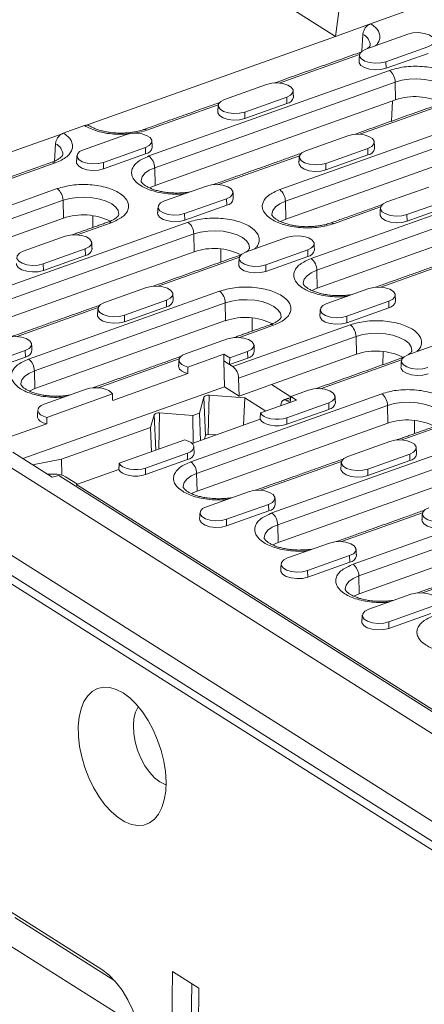
# Model space of a CAD drawing. Units: millimetres. Extents: x 88050 to 95067, y -14475 to -9908.
# Drawn here: x 94214 to 94298, y -10499 to -10294 of the extents above; entities that cross this region are included whole.
import ezdxf

# ---------------------------------------------------------------- set-up
doc = ezdxf.new("R2010")
doc.units = ezdxf.units.MM
doc.layers.add('DUENN-18', color=10, linetype='Continuous', lineweight=9)

msp = doc.modelspace()

# ---------------------------------------------------------------- linework, layer by layer
at = {"layer": 'DUENN-18', "color": 0}
for p, q in [((94279.6, -10297.9), (94233.96, -10269.04)), ((94279.6, -10297.9), (94280.39, -10291.71)), ((94299.61, -10290.73), (94286.88, -10295.26)), ((94286.67, -10295.38), (94279.6, -10297.9)), ((94227.65, -10316.39), (94279.6, -10297.9)), ((94285.07, -10300.98), (94285.28, -10297.49)), ((94285.91, -10300.54), (94294.64, -10297.43)), ((94298.8, -10300.07), (94290.07, -10303.17)), ((94284.59, -10301.65), (94267.9, -10307.59)), ((94298.83, -10301.42), (94290.1, -10304.52)), ((94290.07, -10303.17), (94290.1, -10304.52)), ((94240.81, -10322.75), (94290.8, -10304.96)), ((94242.01, -10325.19), (94291.99, -10307.39)), ((94256.55, -10310.99), (94265.28, -10307.88)), ((94292.07, -10311.08), (94291.99, -10307.39)), ((94269.45, -10310.52), (94260.72, -10313.62)), ((94269.48, -10311.86), (94269.45, -10310.52)), ((94255.23, -10312.1), (94240.39, -10317.39)), ((94292.07, -10311.08), (94242.09, -10328.88)), ((94269.48, -10311.86), (94260.75, -10314.97)), ((94301.47, -10312.24), (94284.62, -10318.24)), ((94291.43, -10311.31), (94291.22, -10315.52)), ((94260.72, -10313.62), (94260.75, -10314.97)), ((94227.44, -10316.42), (94223.02, -10318)), ((94267.99, -10329.74), (94307.65, -10315.62)), ((94163.76, -10339.13), (94222.8, -10318.12)), ((94227.2, -10321.44), (94235.93, -10318.33)), ((94269.18, -10332.17), (94308.85, -10318.05)), ((94273.41, -10321.65), (94282.14, -10318.54)), ((94221.19, -10323.9), (94221.41, -10320.23)), ((94240.09, -10320.97), (94231.36, -10324.07)), ((94240.12, -10322.31), (94240.09, -10320.97)), ((94286.3, -10321.17), (94277.58, -10324.28)), ((94286.33, -10322.52), (94286.3, -10321.17)), ((94240.12, -10322.31), (94231.39, -10325.42)), ((94272.11, -10322.69), (94255.26, -10328.69)), ((94308.93, -10321.74), (94269.26, -10335.86)), ((94286.33, -10322.52), (94277.61, -10325.63)), ((94221.34, -10324.16), (94209.19, -10328.49)), ((94231.36, -10324.07), (94231.39, -10325.42)), ((94242.01, -10325.19), (94242.09, -10328.88)), ((94277.58, -10324.28), (94277.61, -10325.63)), ((94274.53, -10344.07), (94324.51, -10326.28)), ((94244.06, -10332.1), (94252.78, -10328.99)), ((94275.72, -10346.5), (94325.71, -10328.71)), ((94290.27, -10332.31), (94299, -10329.2)), ((94182.1, -10343.65), (94221.77, -10329.53)), ((94183.3, -10346.09), (94222.97, -10331.96)), ((94223.05, -10335.65), (94222.97, -10331.96)), ((94256.95, -10331.62), (94248.22, -10334.73)), ((94256.98, -10332.97), (94248.25, -10336.08)), ((94256.98, -10332.97), (94256.95, -10331.62)), ((94269.26, -10335.86), (94269.18, -10332.17)), ((94325.79, -10332.4), (94275.81, -10350.19)), ((94288.97, -10333.35), (94279.2, -10336.83)), ((94303.16, -10331.83), (94294.43, -10334.94)), ((94303.19, -10333.18), (94294.46, -10336.29)), ((94229.18, -10335.15), (94229.17, -10337.6)), ((94248.22, -10334.73), (94248.25, -10336.08)), ((94294.43, -10334.94), (94294.46, -10336.29)), ((94223.05, -10335.65), (94183.38, -10349.78)), ((94198.96, -10354.31), (94248.94, -10336.52)), ((94232.98, -10336.62), (94225.9, -10339.14)), ((94200.15, -10356.74), (94250.14, -10338.95)), ((94214.7, -10342.55), (94223.43, -10339.44)), ((94250.22, -10342.64), (94250.14, -10338.95)), ((94260.91, -10342.76), (94269.64, -10339.65)), ((94250.22, -10342.64), (94200.24, -10360.43)), ((94227.59, -10342.07), (94218.86, -10345.18)), ((94227.62, -10343.42), (94218.9, -10346.53)), ((94227.62, -10343.42), (94227.59, -10342.07)), ((94255.74, -10342.06), (94255.74, -10344.81)), ((94273.81, -10342.28), (94265.08, -10345.39)), ((94273.84, -10343.63), (94265.11, -10346.74)), ((94273.84, -10343.63), (94273.81, -10342.28)), ((94449.27, -10537.42), (94145.58, -10345.41)), ((94218.86, -10345.18), (94218.9, -10346.53)), ((94259.61, -10343.8), (94242.76, -10349.8)), ((94265.08, -10345.39), (94265.11, -10346.74)), ((94305.83, -10344.01), (94288.98, -10350.01)), ((94275.81, -10350.19), (94275.72, -10346.5)), ((94215.82, -10364.97), (94255.49, -10350.85)), ((94231.56, -10353.21), (94240.29, -10350.1)), ((94277.77, -10353.41), (94286.5, -10350.31)), ((94217.01, -10367.4), (94256.68, -10353.28)), ((94244.45, -10352.73), (94235.72, -10355.84)), ((94244.48, -10354.08), (94244.45, -10352.73)), ((94256.76, -10356.97), (94256.68, -10353.28)), ((94290.66, -10352.94), (94281.94, -10356.05)), ((94290.69, -10354.29), (94290.66, -10352.94)), ((94230.26, -10354.25), (94213.41, -10360.25)), ((94235.72, -10355.84), (94235.75, -10357.19)), ((94244.48, -10354.08), (94235.75, -10357.19)), ((94290.69, -10354.29), (94281.97, -10357.4)), ((94256.76, -10356.97), (94217.1, -10371.09)), ((94258.26, -10366.52), (94282.66, -10357.83)), ((94266.7, -10357.94), (94259.62, -10360.46)), ((94262.29, -10356.39), (94262.28, -10359.14)), ((94281.94, -10356.05), (94281.97, -10357.4)), ((94248.42, -10363.86), (94257.14, -10360.76)), ((94259.46, -10368.95), (94283.85, -10360.27)), ((94283.94, -10363.96), (94283.85, -10360.27)), ((94294.63, -10364.07), (94303.36, -10360.97)), ((94215.09, -10363.18), (94206.37, -10366.29)), ((94215.13, -10364.53), (94215.09, -10363.18)), ((94248.93, -10366.62), (94256.41, -10363.95)), ((94256.37, -10365.32), (94256.41, -10363.95)), ((94256.41, -10363.95), (94257.6, -10364.71)), ((94261.31, -10363.39), (94257.6, -10364.71)), ((94261.34, -10364.74), (94261.31, -10363.39)), ((94283.94, -10363.96), (94266.28, -10370.24)), ((94289.46, -10363.38), (94289.45, -10366.12)), ((94138.16, -10364.86), (94448.54, -10561.1)), ((94215.13, -10364.53), (94206.4, -10367.64)), ((94247.11, -10364.91), (94230.27, -10370.91)), ((94256.37, -10365.32), (94256.5, -10370.72)), ((94257.57, -10366.08), (94256.37, -10365.32)), ((94257.6, -10364.71), (94257.57, -10366.08)), ((94261.34, -10364.74), (94257.57, -10366.08)), ((94258.26, -10366.52), (94257.57, -10366.08)), ((94293.33, -10365.12), (94276.48, -10371.11)), ((94143.33, -10366.33), (94447.02, -10558.33)), ((94150.21, -10366.51), (94444.16, -10552.35)), ((94217.1, -10371.09), (94217.01, -10367.4)), ((94233.28, -10373.54), (94248.92, -10367.98)), ((94259.54, -10372.64), (94259.46, -10368.95)), ((94266.28, -10370.24), (94259.54, -10372.64)), ((94270.29, -10372.77), (94266.28, -10370.24)), ((94256.5, -10370.72), (94214.63, -10385.62)), ((94219.06, -10374.31), (94227.79, -10371.21)), ((94219.57, -10377.07), (94233.21, -10372.21)), ((94249.53, -10386.28), (94289.2, -10372.16)), ((94256.5, -10370.72), (94259.54, -10372.64)), ((94270.3, -10372.73), (94274, -10371.42)), ((94251.29, -10376.18), (94252.21, -10372.87)), ((94252.21, -10372.87), (94252.57, -10380.81)), ((94253.16, -10380.6), (94253.33, -10372.47)), ((94253.33, -10372.47), (94260.75, -10373.01)), ((94260.5, -10378.67), (94260.75, -10373.01)), ((94260.75, -10373.01), (94265.1, -10375.77)), ((94271.49, -10373.49), (94264.01, -10376.15)), ((94278.17, -10374.05), (94269.44, -10377.16)), ((94270.24, -10373.34), (94269.48, -10373.61)), ((94270.08, -10373.99), (94269.48, -10373.61)), ((94270.18, -10373.96), (94270.3, -10372.73)), ((94270.3, -10372.73), (94271.49, -10373.49)), ((94278.2, -10375.4), (94278.17, -10374.05)), ((94242.86, -10383.68), (94243.02, -10376.14)), ((94243.02, -10376.14), (94249.97, -10376.65)), ((94249.97, -10376.65), (94251.29, -10376.18)), ((94250.73, -10388.72), (94290.4, -10374.6)), ((94251.53, -10381.86), (94251.29, -10376.18)), ((94268.24, -10374.5), (94268.23, -10374.65)), ((94278.2, -10375.4), (94269.47, -10378.5)), ((94290.48, -10378.29), (94290.4, -10374.6)), ((94210.75, -10381.56), (94219.57, -10378.43)), ((94241.16, -10379.18), (94241.89, -10376.54)), ((94241.89, -10376.54), (94242.23, -10383.91)), ((94263.91, -10377.45), (94249.79, -10382.48)), ((94249.97, -10376.65), (94249.99, -10382.41)), ((94290.48, -10378.29), (94250.81, -10392.41)), ((94269.47, -10378.5), (94269.44, -10377.16)), ((94296, -10377.71), (94296, -10380.45)), ((94222.65, -10385.77), (94241.16, -10379.18)), ((94241.37, -10384.21), (94241.16, -10379.18)), ((94266.39, -10396.94), (94316.38, -10379.15)), ((94300.42, -10379.25), (94293.34, -10381.77)), ((94248.3, -10381.75), (94234.66, -10386.6)), ((94252.57, -10380.81), (94252.36, -10381.56)), ((94254.74, -10380.72), (94253.16, -10380.6)), ((94267.59, -10399.38), (94317.57, -10381.58)), ((94282.13, -10385.18), (94290.86, -10382.07)), ((94220.72, -10389.47), (94212.52, -10384.29)), ((94248.81, -10384.5), (94240.08, -10387.6)), ((94248.84, -10385.85), (94248.81, -10384.5)), ((94216.65, -10386.9), (94222.65, -10385.77)), ((94222.7, -10389.06), (94222.65, -10385.77)), ((94248.84, -10385.85), (94240.11, -10388.95)), ((94280.83, -10386.22), (94263.98, -10392.22)), ((94317.65, -10385.27), (94267.67, -10403.07)), ((94295.02, -10384.71), (94286.3, -10387.81)), ((94295.06, -10386.06), (94286.33, -10389.16)), ((94295.06, -10386.06), (94295.02, -10384.71)), ((94234.55, -10387.9), (94225.74, -10391.04)), ((94240.11, -10388.95), (94240.08, -10387.6)), ((94250.81, -10392.41), (94250.73, -10388.72)), ((94286.3, -10387.81), (94286.33, -10389.16)), ((94221.14, -10388.84), (94219.78, -10388.88)), ((94220.72, -10389.47), (94222.07, -10389.15)), ((94382.13, -10490.35), (94222.07, -10389.15)), ((94225.96, -10390.96), (94223.48, -10389.4)), ((94225.74, -10391.04), (94225.72, -10391.46)), ((94225.74, -10391.04), (94379.34, -10488.15)), ((94252.78, -10395.63), (94261.5, -10392.52)), ((94283.25, -10407.6), (94322.92, -10393.48)), ((94265.67, -10395.16), (94256.94, -10398.26)), ((94265.7, -10396.5), (94256.97, -10399.61)), ((94265.7, -10396.5), (94265.67, -10395.16)), ((94297.69, -10396.88), (94280.84, -10402.88)), ((94284.44, -10410.03), (94324.11, -10395.91)), ((94256.94, -10398.26), (94256.97, -10399.61)), ((94267.67, -10403.07), (94267.59, -10399.38)), ((94324.2, -10399.6), (94284.53, -10413.72)), ((94269.64, -10406.29), (94278.36, -10403.18)), ((94282.53, -10405.81), (94273.8, -10408.92)), ((94282.56, -10407.16), (94282.53, -10405.81)), ((94273.8, -10408.92), (94273.83, -10410.27)), ((94282.56, -10407.16), (94273.83, -10410.27)), ((94314.55, -10407.54), (94297.7, -10413.54)), ((94284.53, -10413.72), (94284.44, -10410.03)), ((94286.49, -10416.95), (94295.22, -10413.84)), ((94299.39, -10416.47), (94290.66, -10419.58)), ((94299.42, -10417.82), (94290.69, -10420.93)), ((94290.66, -10419.58), (94290.69, -10420.93)), ((94159.18, -10446.38), (94231, -10491.78)), ((94212.92, -10481.01), (94233.73, -10494.17)), ((94210.67, -10486.07), (94236.97, -10502.7)), ((94243.13, -10689.95), (94245.72, -10492.23)), ((94245.72, -10492.23), (94251.2, -10495.69)), ((94247.19, -10689.38), (94249.74, -10494.77)), ((94251.2, -10495.69), (94248.61, -10693.41))]:
    msp.add_line(p, q, dxfattribs=at)
at = {"layer": 'DUENN-18', "color": 0, "flags": 128}
for points in [[(94294.64, -10297.43), (94295.69, -10297.18), (94296.87, -10297.12), (94298.03, -10297.26), (94299.03, -10297.57), (94299.75, -10298.03), (94300.11, -10298.57), (94300.06, -10299.14), (94299.6, -10299.66), (94298.8, -10300.07)], [(94290.07, -10303.17), (94289.02, -10303.42), (94287.84, -10303.49), (94286.68, -10303.35), (94285.68, -10303.04), (94284.96, -10302.58), (94284.6, -10302.04), (94284.65, -10301.47), (94285.11, -10300.95), (94285.91, -10300.54)], [(94290.1, -10304.52), (94289.03, -10304.78), (94287.82, -10304.84), (94286.63, -10304.7), (94285.61, -10304.38), (94284.87, -10303.91), (94284.5, -10303.36), (94284.48, -10303.08)], [(94291.99, -10307.39), (94293.37, -10307.01), (94294.91, -10306.78), (94296.52, -10306.73), (94298.12, -10306.85), (94299.63, -10307.13), (94300.99, -10307.57), (94302.11, -10308.13), (94302.94, -10308.8), (94303.44, -10309.54), (94303.6, -10310.31), (94303.59, -10310.37)], [(94265.28, -10307.88), (94266.34, -10307.63), (94267.51, -10307.57), (94268.67, -10307.7), (94269.67, -10308.02), (94270.4, -10308.48), (94270.76, -10309.02), (94270.7, -10309.59), (94270.25, -10310.11), (94269.45, -10310.52)], [(94260.72, -10313.62), (94259.66, -10313.87), (94258.49, -10313.94), (94257.33, -10313.8), (94256.32, -10313.49), (94255.6, -10313.03), (94255.24, -10312.49), (94255.3, -10311.92), (94255.75, -10311.4), (94256.55, -10310.99)], [(94260.75, -10314.97), (94259.67, -10315.23), (94258.47, -10315.29), (94257.28, -10315.15), (94256.25, -10314.83), (94255.51, -10314.36), (94255.15, -10313.81), (94255.12, -10313.53)], [(94235.93, -10318.33), (94236.98, -10318.08), (94238.16, -10318.02), (94239.32, -10318.15), (94240.32, -10318.47), (94241.04, -10318.93), (94241.4, -10319.47), (94241.35, -10320.04), (94240.89, -10320.56), (94240.09, -10320.97)], [(94282.14, -10318.54), (94283.19, -10318.29), (94284.37, -10318.23), (94285.53, -10318.36), (94286.53, -10318.68), (94287.26, -10319.14), (94287.61, -10319.68), (94287.56, -10320.25), (94287.11, -10320.76), (94286.3, -10321.17)], [(94231.36, -10324.07), (94230.31, -10324.32), (94229.13, -10324.39), (94227.97, -10324.25), (94226.97, -10323.94), (94226.25, -10323.48), (94225.89, -10322.93), (94225.94, -10322.37), (94226.4, -10321.85), (94227.2, -10321.44)], [(94277.58, -10324.28), (94276.52, -10324.53), (94275.34, -10324.59), (94274.18, -10324.46), (94273.18, -10324.14), (94272.46, -10323.69), (94272.1, -10323.14), (94272.15, -10322.58), (94272.61, -10322.06), (94273.41, -10321.65)], [(94231.39, -10325.42), (94230.31, -10325.68), (94229.11, -10325.74), (94227.92, -10325.6), (94226.9, -10325.28), (94226.16, -10324.81), (94225.79, -10324.26), (94225.77, -10323.98)], [(94239.18, -10327.96), (94239.18, -10327.82), (94239.4, -10327.06), (94239.96, -10326.35), (94240.84, -10325.71), (94242.01, -10325.19)], [(94277.61, -10325.63), (94276.53, -10325.89), (94275.32, -10325.95), (94274.14, -10325.81), (94273.11, -10325.49), (94272.37, -10325.02), (94272.01, -10324.47), (94271.98, -10324.19)], [(94242.09, -10328.88), (94240.96, -10329.38), (94240.96, -10329.38)], [(94252.78, -10328.99), (94253.84, -10328.74), (94255.02, -10328.68), (94256.18, -10328.81), (94257.18, -10329.13), (94257.9, -10329.58), (94258.26, -10330.13), (94258.21, -10330.7), (94257.75, -10331.21), (94256.95, -10331.62)], [(94222.97, -10331.96), (94224.35, -10331.58), (94225.88, -10331.36), (94227.49, -10331.3), (94229.09, -10331.42), (94230.61, -10331.7), (94231.96, -10332.14), (94233.08, -10332.7), (94233.91, -10333.37), (94234.42, -10334.11), (94234.57, -10334.88), (94234.57, -10334.94)], [(94248.22, -10334.73), (94247.17, -10334.98), (94245.99, -10335.04), (94244.83, -10334.91), (94243.83, -10334.59), (94243.1, -10334.14), (94242.75, -10333.59), (94242.8, -10333.03), (94243.25, -10332.51), (94244.06, -10332.1)], [(94266.36, -10334.95), (94266.36, -10334.81), (94266.57, -10334.05), (94267.13, -10333.33), (94268.02, -10332.7), (94269.18, -10332.17)], [(94294.43, -10334.94), (94293.38, -10335.19), (94292.2, -10335.25), (94291.04, -10335.12), (94290.04, -10334.8), (94289.32, -10334.35), (94288.96, -10333.8), (94289.01, -10333.24), (94289.47, -10332.72), (94290.27, -10332.31)], [(94248.25, -10336.08), (94247.17, -10336.34), (94245.97, -10336.4), (94244.78, -10336.26), (94243.76, -10335.94), (94243.02, -10335.47), (94242.65, -10334.92), (94242.62, -10334.64)], [(94294.46, -10336.29), (94293.39, -10336.54), (94292.18, -10336.61), (94291, -10336.47), (94289.97, -10336.15), (94289.23, -10335.68), (94288.87, -10335.12), (94288.84, -10334.85)], [(94269.26, -10335.86), (94268.13, -10336.37), (94268.13, -10336.37)], [(94223.43, -10339.44), (94224.48, -10339.19), (94225.66, -10339.13), (94226.82, -10339.26), (94227.82, -10339.58), (94228.54, -10340.03), (94228.9, -10340.58), (94228.85, -10341.14), (94228.4, -10341.66), (94227.59, -10342.07)], [(94250.14, -10338.95), (94251.52, -10338.57), (94253.06, -10338.34), (94254.66, -10338.29), (94256.27, -10338.4), (94257.78, -10338.69), (94259.13, -10339.12), (94260.25, -10339.69), (94261.09, -10340.36), (94261.59, -10341.1), (94261.74, -10341.86), (94261.74, -10341.93)], [(94269.64, -10339.65), (94270.7, -10339.4), (94271.87, -10339.34), (94273.03, -10339.47), (94274.04, -10339.79), (94274.76, -10340.24), (94275.12, -10340.79), (94275.06, -10341.35), (94274.61, -10341.87), (94273.81, -10342.28)], [(94218.86, -10345.18), (94217.81, -10345.43), (94216.63, -10345.49), (94215.47, -10345.36), (94214.47, -10345.04), (94213.75, -10344.59), (94213.39, -10344.04), (94213.44, -10343.48), (94213.9, -10342.96), (94214.7, -10342.55)], [(94265.08, -10345.39), (94264.02, -10345.64), (94262.85, -10345.7), (94261.69, -10345.57), (94260.68, -10345.25), (94259.96, -10344.8), (94259.6, -10344.25), (94259.66, -10343.69), (94260.11, -10343.17), (94260.91, -10342.76)], [(94218.9, -10346.53), (94217.82, -10346.79), (94216.61, -10346.85), (94215.43, -10346.71), (94214.4, -10346.39), (94213.66, -10345.92), (94213.3, -10345.36), (94213.27, -10345.09)], [(94265.11, -10346.74), (94264.03, -10346.99), (94262.83, -10347.06), (94261.64, -10346.92), (94260.61, -10346.6), (94259.87, -10346.13), (94259.51, -10345.57), (94259.48, -10345.3)], [(94272.9, -10349.28), (94272.9, -10349.14), (94273.11, -10348.38), (94273.67, -10347.66), (94274.56, -10347.03), (94275.72, -10346.5)], [(94240.29, -10350.1), (94241.34, -10349.85), (94242.52, -10349.79), (94243.68, -10349.92), (94244.68, -10350.24), (94245.4, -10350.69), (94245.76, -10351.24), (94245.71, -10351.8), (94245.25, -10352.32), (94244.45, -10352.73)], [(94275.81, -10350.19), (94274.68, -10350.7), (94274.67, -10350.7)], [(94286.5, -10350.31), (94287.55, -10350.06), (94288.73, -10349.99), (94289.89, -10350.13), (94290.89, -10350.44), (94291.62, -10350.9), (94291.97, -10351.45), (94291.92, -10352.01), (94291.47, -10352.53), (94290.66, -10352.94)], [(94235.72, -10355.84), (94234.67, -10356.09), (94233.49, -10356.15), (94232.33, -10356.02), (94231.33, -10355.7), (94230.61, -10355.25), (94230.25, -10354.7), (94230.3, -10354.13), (94230.76, -10353.62), (94231.56, -10353.21)], [(94256.68, -10353.28), (94258.07, -10352.9), (94259.6, -10352.67), (94261.21, -10352.62), (94262.81, -10352.73), (94264.32, -10353.02), (94265.68, -10353.45), (94266.8, -10354.02), (94267.63, -10354.69), (94268.14, -10355.43), (94268.29, -10356.19), (94268.28, -10356.26)], [(94281.94, -10356.05), (94280.88, -10356.3), (94279.7, -10356.36), (94278.54, -10356.23), (94277.54, -10355.91), (94276.82, -10355.45), (94276.46, -10354.91), (94276.51, -10354.34), (94276.97, -10353.82), (94277.77, -10353.41)], [(94235.75, -10357.19), (94234.68, -10357.44), (94233.47, -10357.51), (94232.28, -10357.37), (94231.26, -10357.05), (94230.52, -10356.58), (94230.15, -10356.02), (94230.13, -10355.75)], [(94281.97, -10357.4), (94280.89, -10357.65), (94279.68, -10357.72), (94278.5, -10357.58), (94277.47, -10357.26), (94276.73, -10356.79), (94276.37, -10356.23), (94276.34, -10355.96)], [(94283.85, -10360.27), (94285.24, -10359.88), (94286.77, -10359.66), (94288.38, -10359.6), (94289.98, -10359.72), (94291.5, -10360), (94292.85, -10360.44), (94293.97, -10361.01), (94294.8, -10361.67), (94295.31, -10362.41), (94295.46, -10363.18), (94295.45, -10363.24)], [(94210.93, -10360.55), (94211.98, -10360.3), (94213.16, -10360.24), (94214.32, -10360.37), (94215.32, -10360.69), (94216.05, -10361.14), (94216.4, -10361.69), (94216.35, -10362.25), (94215.9, -10362.77), (94215.09, -10363.18)], [(94257.14, -10360.76), (94258.2, -10360.51), (94259.38, -10360.44), (94260.54, -10360.58), (94261.54, -10360.89), (94262.26, -10361.35), (94262.62, -10361.9), (94262.57, -10362.46), (94262.11, -10362.98), (94261.31, -10363.39)], [(94248.93, -10366.62), (94248.22, -10366.38), (94247.66, -10366.06), (94247.27, -10365.69), (94247.09, -10365.29), (94247.12, -10364.88), (94247.37, -10364.49), (94247.81, -10364.15), (94248.42, -10363.86)], [(94298.79, -10366.71), (94297.74, -10366.96), (94296.56, -10367.02), (94295.4, -10366.88), (94294.4, -10366.57), (94293.68, -10366.11), (94293.32, -10365.57), (94293.37, -10365), (94293.83, -10364.48), (94294.63, -10364.07)], [(94214.19, -10370.18), (94214.19, -10370.04), (94214.4, -10369.28), (94214.96, -10368.56), (94215.85, -10367.92), (94217.01, -10367.4)], [(94248.92, -10367.98), (94248.19, -10367.74), (94247.6, -10367.42), (94247.19, -10367.04), (94247, -10366.62), (94246.98, -10366.41)], [(94298.83, -10368.05), (94297.75, -10368.31), (94296.54, -10368.37), (94295.36, -10368.24), (94294.33, -10367.91), (94293.59, -10367.45), (94293.23, -10366.89), (94293.2, -10366.61)], [(94217.1, -10371.09), (94215.97, -10371.6), (94215.96, -10371.6)], [(94227.79, -10371.21), (94228.53, -10371.01), (94229.35, -10370.9), (94230.21, -10370.9), (94231.05, -10371), (94231.81, -10371.2), (94232.45, -10371.48), (94232.93, -10371.82), (94233.21, -10372.21)], [(94274, -10371.42), (94275.06, -10371.16), (94276.23, -10371.1), (94277.39, -10371.24), (94278.4, -10371.55), (94279.12, -10372.01), (94279.48, -10372.55), (94279.42, -10373.12), (94278.97, -10373.64), (94278.17, -10374.05)], [(94219.57, -10377.07), (94218.87, -10376.83), (94218.3, -10376.51), (94217.92, -10376.14), (94217.74, -10375.74), (94217.77, -10375.33), (94218.01, -10374.94), (94218.45, -10374.6), (94219.06, -10374.31)], [(94268.24, -10374.5), (94268.28, -10374.2), (94268.36, -10373.93), (94268.48, -10373.72), (94268.63, -10373.56), (94268.82, -10373.47), (94269.02, -10373.45), (94269.25, -10373.49), (94269.48, -10373.61)], [(94290.4, -10374.6), (94291.78, -10374.21), (94293.32, -10373.99), (94294.92, -10373.93), (94296.53, -10374.05), (94298.04, -10374.33), (94299.39, -10374.77), (94300.51, -10375.34), (94301.35, -10376), (94301.85, -10376.74), (94302, -10377.51), (94302, -10377.57)], [(94269.44, -10377.16), (94268.7, -10377.35), (94267.87, -10377.46), (94267.02, -10377.46), (94266.18, -10377.36), (94265.42, -10377.16), (94264.78, -10376.89), (94264.3, -10376.54), (94264.01, -10376.15)], [(94219.57, -10378.43), (94218.83, -10378.19), (94218.24, -10377.87), (94217.84, -10377.49), (94217.64, -10377.07), (94217.63, -10376.86)], [(94269.47, -10378.5), (94268.71, -10378.71), (94267.86, -10378.81), (94266.97, -10378.81), (94266.11, -10378.71), (94265.33, -10378.5), (94264.68, -10378.21), (94264.19, -10377.86), (94263.91, -10377.45)], [(94248.3, -10381.75), (94249, -10381.99), (94249.57, -10382.3), (94249.95, -10382.67), (94250.14, -10383.07), (94250.1, -10383.48), (94249.86, -10383.87), (94249.42, -10384.22), (94248.81, -10384.5)], [(94290.86, -10382.07), (94291.91, -10381.82), (94293.09, -10381.76), (94294.25, -10381.9), (94295.25, -10382.21), (94295.98, -10382.67), (94296.33, -10383.21), (94296.28, -10383.78), (94295.83, -10384.3), (94295.02, -10384.71)], [(94240.08, -10387.6), (94239.34, -10387.8), (94238.52, -10387.91), (94237.66, -10387.91), (94236.82, -10387.81), (94236.06, -10387.61), (94235.42, -10387.34), (94234.94, -10386.99), (94234.66, -10386.6)], [(94286.3, -10387.81), (94285.24, -10388.06), (94284.07, -10388.13), (94282.91, -10387.99), (94281.9, -10387.68), (94281.18, -10387.22), (94280.82, -10386.68), (94280.88, -10386.11), (94281.33, -10385.59), (94282.13, -10385.18)], [(94240.11, -10388.95), (94239.35, -10389.16), (94238.5, -10389.26), (94237.62, -10389.26), (94236.76, -10389.16), (94235.98, -10388.95), (94235.32, -10388.66), (94234.84, -10388.31), (94234.55, -10387.9)], [(94247.91, -10391.49), (94247.91, -10391.36), (94248.12, -10390.59), (94248.68, -10389.88), (94249.56, -10389.24), (94250.73, -10388.72)], [(94286.33, -10389.16), (94285.25, -10389.42), (94284.04, -10389.48), (94282.86, -10389.34), (94281.83, -10389.02), (94281.09, -10388.55), (94280.73, -10388), (94280.7, -10387.72)], [(94250.81, -10392.41), (94249.68, -10392.92), (94249.68, -10392.92)], [(94261.5, -10392.52), (94262.56, -10392.27), (94263.74, -10392.21), (94264.9, -10392.34), (94265.9, -10392.66), (94266.62, -10393.12), (94266.98, -10393.66), (94266.93, -10394.23), (94266.47, -10394.75), (94265.67, -10395.16)], [(94256.94, -10398.26), (94255.89, -10398.51), (94254.71, -10398.58), (94253.55, -10398.44), (94252.55, -10398.13), (94251.82, -10397.67), (94251.47, -10397.13), (94251.52, -10396.56), (94251.97, -10396.04), (94252.78, -10395.63)], [(94303.16, -10398.47), (94302.1, -10398.72), (94300.92, -10398.78), (94299.76, -10398.65), (94298.76, -10398.34), (94298.04, -10397.88), (94297.68, -10397.33), (94297.73, -10396.77), (94298.19, -10396.25), (94298.99, -10395.84)], [(94256.97, -10399.61), (94255.89, -10399.87), (94254.69, -10399.93), (94253.5, -10399.79), (94252.48, -10399.47), (94251.74, -10399), (94251.37, -10398.45), (94251.34, -10398.17)], [(94303.19, -10399.82), (94302.11, -10400.08), (94300.9, -10400.14), (94299.72, -10400), (94298.69, -10399.68), (94297.95, -10399.21), (94297.59, -10398.66), (94297.56, -10398.38)], [(94264.76, -10402.15), (94264.76, -10402.01), (94264.97, -10401.25), (94265.54, -10400.54), (94266.42, -10399.9), (94267.59, -10399.38)], [(94278.36, -10403.18), (94279.42, -10402.93), (94280.59, -10402.87), (94281.75, -10403), (94282.76, -10403.32), (94283.48, -10403.78), (94283.84, -10404.32), (94283.78, -10404.89), (94283.33, -10405.4), (94282.53, -10405.81)], [(94267.67, -10403.07), (94266.54, -10403.57), (94266.54, -10403.58)], [(94273.8, -10408.92), (94272.75, -10409.17), (94271.57, -10409.23), (94270.41, -10409.1), (94269.41, -10408.79), (94268.68, -10408.33), (94268.33, -10407.78), (94268.38, -10407.22), (94268.83, -10406.7), (94269.64, -10406.29)], [(94273.83, -10410.27), (94272.75, -10410.53), (94271.55, -10410.59), (94270.36, -10410.45), (94269.34, -10410.13), (94268.6, -10409.66), (94268.23, -10409.11), (94268.2, -10408.83)], [(94281.62, -10412.81), (94281.62, -10412.67), (94281.83, -10411.91), (94282.39, -10411.19), (94283.28, -10410.56), (94284.44, -10410.03)], [(94284.53, -10413.72), (94283.4, -10414.23), (94283.4, -10414.23)], [(94295.22, -10413.84), (94296.27, -10413.59), (94297.45, -10413.53), (94298.61, -10413.66), (94299.61, -10413.98), (94300.34, -10414.43), (94300.69, -10414.98), (94300.64, -10415.54), (94300.19, -10416.06), (94299.39, -10416.47)], [(94290.66, -10419.58), (94289.6, -10419.83), (94288.43, -10419.89), (94287.27, -10419.76), (94286.26, -10419.44), (94285.54, -10418.99), (94285.18, -10418.44), (94285.24, -10417.88), (94285.69, -10417.36), (94286.49, -10416.95)], [(94290.69, -10420.93), (94289.61, -10421.18), (94288.41, -10421.25), (94287.22, -10421.11), (94286.19, -10420.79), (94285.45, -10420.32), (94285.09, -10419.76), (94285.06, -10419.49)], [(94235.43, -10434.34), (94234.03, -10433.61), (94232.67, -10433.21), (94231.36, -10433.14), (94230.15, -10433.42), (94229.05, -10434.02), (94228.1, -10434.94), (94227.32, -10436.15), (94226.72, -10437.63), (94226.33, -10439.34), (94226.14, -10441.25), (94226.17, -10443.3), (94226.41, -10445.45), (94226.86, -10447.64), (94227.5, -10449.84), (94228.33, -10451.98), (94229.32, -10454.01), (94230.44, -10455.9), (94231.68, -10457.59), (94233.01, -10459.04), (94234.39, -10460.22), (94235.78, -10461.1), (94237.17, -10461.67), (94238.51, -10461.9), (94239.77, -10461.8), (94240.93, -10461.36), (94241.96, -10460.6), (94242.83, -10459.53), (94243.52, -10458.18), (94244.01, -10456.58), (94244.31, -10454.76), (94244.39, -10452.78), (94244.25, -10450.67), (94243.91, -10448.49), (94243.36, -10446.29), (94242.62, -10444.12), (94241.71, -10442.02), (94240.65, -10440.06), (94239.46, -10438.27), (94238.18, -10436.69), (94236.82, -10435.37), (94235.43, -10434.34)], [(94238.61, -10437.19), (94238.58, -10437.24), (94238.04, -10438.31), (94237.7, -10439.63), (94237.58, -10441.14), (94237.66, -10442.79), (94237.96, -10444.52), (94238.46, -10446.25), (94239.15, -10447.92), (94239.98, -10449.46), (94240.94, -10450.83), (94241.99, -10451.95), (94243.09, -10452.8), (94244.18, -10453.34), (94244.38, -10453.4)], [(94231, -10491.78), (94232.47, -10492.9), (94233.9, -10494.37), (94235.24, -10496.12), (94236.44, -10498.12), (94237.47, -10500.3), (94238.3, -10502.6), (94238.9, -10504.94), (94239.25, -10507.25), (94239.36, -10509.47)]]:
    msp.add_lwpolyline(points, dxfattribs=at)
at = {"layer": 'DUENN-18', "color": 0}
for centre, radius, start, end in [((94284.24, -10299.83), 2.56, 1.5961, 65.9896), ((94284.72, -10301.89), 0.618, 85.2748, 109.2442), ((94288.85, -10307.43), 3.14, 0.5849, 51.6662), ((94269.25, -10310.27), 1.61, 277.9255, 351.2168), ((94296.15, -10323.02), 12.61, 63.4641, 108.8508), ((94239.92, -10318), 0.771, 52.4913, 107.7615), ((94220.37, -10322.56), 2.56, 1.5961, 65.9898), ((94239.9, -10320.72), 1.61, 277.9254, 351.217), ((94286.11, -10320.93), 1.61, 277.9262, 351.2161), ((94238.86, -10325.22), 3.14, 0.5849, 51.6662), ((94220.87, -10324.78), 0.774, 52.5672, 106.7308), ((94219.82, -10332), 3.14, 0.5849, 51.6662), ((94266.04, -10332.2), 3.14, 0.5852, 51.6662), ((94256.76, -10331.38), 1.61, 277.9261, 351.2163), ((94227.12, -10347.59), 12.61, 63.4641, 108.8508), ((94232.51, -10337.23), 0.774, 52.5662, 106.7318), ((94246.99, -10338.98), 3.14, 0.5852, 51.6662), ((94278.73, -10337.44), 0.771, 52.4838, 107.849), ((94227.4, -10341.83), 1.61, 277.9261, 351.2162), ((94254.3, -10354.58), 12.61, 63.4641, 108.8507), ((94259.67, -10344.08), 0.636, 78.2459, 109.0361), ((94273.61, -10342.04), 1.61, 277.9254, 351.217), ((94272.58, -10346.53), 3.14, 0.5855, 51.6659), ((94253.54, -10353.31), 3.14, 0.5855, 51.6659), ((94244.26, -10352.49), 1.61, 277.9254, 351.2169), ((94290.47, -10352.69), 1.61, 277.9254, 351.217), ((94260.84, -10368.91), 12.61, 63.4641, 108.8508), ((94266.23, -10358.55), 0.774, 52.5669, 106.7312), ((94280.71, -10360.3), 3.14, 0.5852, 51.6662), ((94214.9, -10362.94), 1.61, 277.9252, 351.2173), ((94261.12, -10363.14), 1.61, 277.9254, 351.2169), ((94288.01, -10375.89), 12.61, 63.4641, 108.8507), ((94213.87, -10367.43), 3.14, 0.5855, 51.6659), ((94293.39, -10365.4), 0.636, 78.2459, 109.0361), ((94256.31, -10368.98), 3.14, 0.5852, 51.6662), ((94287.25, -10374.63), 3.14, 0.5853, 51.6659), ((94253.08, -10373.54), 1.1, 76.848, 142.3402), ((94277.98, -10373.8), 1.61, 277.925, 351.2173), ((94242.76, -10377.22), 1.1, 76.848, 142.3402), ((94294.56, -10390.22), 12.61, 63.464, 108.8508), ((94253.03, -10381.17), 0.582, 76.8462, 142.3419), ((94248.6, -10384.23), 1.63, 278.5264, 350.6161), ((94247.58, -10388.75), 3.14, 0.5853, 51.6659), ((94294.83, -10384.46), 1.61, 277.9253, 351.2167), ((94265.48, -10394.91), 1.61, 277.9251, 351.2171), ((94264.44, -10399.41), 3.14, 0.5853, 51.6659), ((94282.34, -10405.57), 1.61, 277.9251, 351.2171), ((94281.3, -10410.07), 3.14, 0.5852, 51.666)]:
    msp.add_arc(centre, radius, start, end, dxfattribs=at)
msp.add_ellipse((94221.9, -10389.65), major_axis=(1.99, -0.31), ratio=0.375517, start_param=0.714174, end_param=2.023171, dxfattribs=at)
for points, knots in [([(94286.88, -10295.26), (94286.71, -10295.35), (94286.35, -10295.51), (94285.87, -10295.98), (94285.5, -10296.56), (94285.32, -10297.09), (94285.29, -10297.39), (94285.28, -10297.49)], [0, 0, 0, 0, 0.222099, 0.444199, 0.666298, 0.88839, 1, 1, 1, 1]), ([(94286.88, -10295.26), (94287.23, -10295.5), (94287.91, -10295.99), (94288.55, -10296.81), (94288.86, -10297.68), (94288.79, -10298.54), (94288.48, -10299.27), (94288.06, -10299.68), (94287.9, -10299.83)], [0, 0, 0, 0, 0.17741, 0.358321, 0.539232, 0.716642, 0.894054, 1, 1, 1, 1]), ([(94286.79, -10299.74), (94286.79, -10299.75), (94286.79, -10299.76), (94286.77, -10299.85), (94286.6, -10300.11), (94286.34, -10300.33), (94286.21, -10300.43)], [0, 0, 0, 0, 0.088743, 0.456735, 0.7379, 1, 1, 1, 1]), ([(94290.8, -10304.96), (94291.79, -10304.68), (94293.32, -10304.25), (94295.72, -10304.08), (94297.61, -10304.13), (94299.46, -10304.36), (94301.65, -10304.87), (94303.89, -10305.84), (94305.23, -10307.13), (94305.66, -10308.27), (94305.59, -10309.17), (94305.24, -10309.95), (94304.78, -10310.38), (94304.6, -10310.55)], [0, 0, 0, 0, 0.139827, 0.215098, 0.291967, 0.368835, 0.444106, 0.583933, 0.72376, 0.799031, 0.875899, 0.952768, 1, 1, 1, 1]), ([(94227.44, -10316.42), (94227.62, -10316.38), (94227.97, -10316.3), (94228.33, -10316.36), (94228.46, -10316.49), (94228.48, -10316.51)], [0, 0, 0, 0, 0.463251, 0.926505, 1, 1, 1, 1]), ([(94236.81, -10318.14), (94236.32, -10318.18), (94235.25, -10318.27), (94233.54, -10318.21), (94231.77, -10318), (94230.11, -10317.62), (94228.61, -10317.09), (94227.83, -10316.65), (94227.44, -10316.42)], [0, 0, 0, 0, 0.14104, 0.311488, 0.481934, 0.655744, 0.829554, 1, 1, 1, 1]), ([(94234.72, -10317.99), (94234.21, -10317.97), (94233.48, -10317.95), (94232.44, -10317.82), (94231.6, -10317.67), (94230.68, -10317.44), (94229.83, -10317.16), (94229.07, -10316.84), (94228.68, -10316.61), (94228.49, -10316.49)], [0, 0, 0, 0, 0.208049, 0.29214, 0.429367, 0.567939, 0.711988, 0.856713, 1, 1, 1, 1]), ([(94223.02, -10318), (94223.36, -10318.24), (94224.04, -10318.72), (94224.68, -10319.55), (94224.99, -10320.41), (94224.93, -10321.28), (94224.53, -10322.12), (94223.77, -10322.91), (94222.72, -10323.61), (94221.8, -10323.98), (94221.34, -10324.16)], [0, 0, 0, 0, 0.123779, 0.249999, 0.376221, 0.5, 0.623779, 0.75, 0.876221, 1, 1, 1, 1]), ([(94223.02, -10318), (94222.84, -10318.08), (94222.48, -10318.25), (94222, -10318.72), (94221.64, -10319.29), (94221.45, -10319.82), (94221.42, -10320.13), (94221.41, -10320.23)], [0, 0, 0, 0, 0.2220995, 0.4442, 0.6662982, 0.8883894, 1, 1, 1, 1]), ([(94239.68, -10317.25), (94239.5, -10317.32), (94239.01, -10317.5), (94238.13, -10317.7), (94237.17, -10317.86), (94236.06, -10317.98), (94235.25, -10317.99), (94234.72, -10317.99)], [0, 0, 0, 0, 0.132902, 0.370275, 0.548483, 0.711494, 1, 1, 1, 1]), ([(94240.39, -10317.39), (94239.89, -10317.55), (94239, -10317.84), (94237.96, -10317.99), (94237.49, -10318.06)], [0, 0, 0, 0, 0.550722, 1, 1, 1, 1]), ([(94222.92, -10322.48), (94222.92, -10322.48), (94222.93, -10322.5), (94222.9, -10322.58), (94222.71, -10322.86), (94222.35, -10323.19), (94221.77, -10323.56), (94221.18, -10323.85), (94220.76, -10323.99), (94220.64, -10324.03)], [0, 0, 0, 0, 0.051462, 0.264859, 0.427907, 0.594951, 0.762874, 0.933404, 1, 1, 1, 1]), ([(94248.26, -10330.6), (94247.88, -10330.64), (94246.88, -10330.73), (94245.21, -10330.67), (94243.36, -10330.45), (94241.17, -10329.93), (94238.93, -10328.96), (94237.59, -10327.67), (94237.17, -10326.53), (94237.22, -10325.62), (94237.67, -10324.75), (94238.67, -10323.7), (94239.97, -10323.13), (94240.81, -10322.75)], [0, 0, 0, 0, 0.047232, 0.124101, 0.200969, 0.27624, 0.416067, 0.555894, 0.631165, 0.708033, 0.784902, 0.860173, 1, 1, 1, 1]), ([(94221.77, -10329.53), (94222.77, -10329.25), (94224.3, -10328.82), (94226.7, -10328.66), (94228.59, -10328.7), (94230.44, -10328.93), (94232.63, -10329.44), (94234.86, -10330.41), (94236.21, -10331.7), (94236.63, -10332.84), (94236.58, -10333.75), (94236.13, -10334.62), (94235.13, -10335.67), (94233.83, -10336.24), (94232.98, -10336.62)], [0, 0, 0, 0, 0.119728, 0.18418, 0.25, 0.31582, 0.380272, 0.5, 0.619729, 0.68418, 0.75, 0.81582, 0.880272, 1, 1, 1, 1]), ([(94246.37, -10330.45), (94245.85, -10330.43), (94245.12, -10330.4), (94244.08, -10330.27), (94243.24, -10330.12), (94242.32, -10329.9), (94241.47, -10329.62), (94240.72, -10329.29), (94240.11, -10328.95), (94239.65, -10328.61), (94239.36, -10328.31), (94239.21, -10328.08), (94239.19, -10327.99), (94239.19, -10327.97), (94239.19, -10327.97)], [0, 0, 0, 0, 0.124744, 0.175165, 0.257446, 0.340531, 0.426902, 0.513678, 0.599703, 0.684458, 0.76858, 0.854575, 0.948005, 1, 1, 1, 1]), ([(94249.34, -10330.22), (94249.15, -10330.25), (94248.69, -10330.33), (94247.7, -10330.43), (94246.89, -10330.44), (94246.37, -10330.45)], [0, 0, 0, 0, 0.199516, 0.488515, 1, 1, 1, 1]), ([(94279.2, -10336.83), (94278.2, -10337.11), (94276.67, -10337.54), (94274.27, -10337.7), (94272.38, -10337.66), (94270.53, -10337.43), (94268.34, -10336.92), (94266.11, -10335.95), (94264.76, -10334.66), (94264.34, -10333.52), (94264.39, -10332.61), (94264.84, -10331.74), (94265.84, -10330.69), (94267.14, -10330.11), (94267.99, -10329.74)], [0, 0, 0, 0, 0.119728, 0.18418, 0.25, 0.31582, 0.380272, 0.5, 0.619729, 0.68418, 0.75, 0.81582, 0.880272, 1, 1, 1, 1]), ([(94234.56, -10334.93), (94234.56, -10334.94), (94234.57, -10334.96), (94234.54, -10335.04), (94234.35, -10335.31), (94233.99, -10335.65), (94233.41, -10336.01), (94232.82, -10336.3), (94232.4, -10336.45), (94232.28, -10336.49)], [0, 0, 0, 0, 0.053627, 0.266537, 0.429213, 0.595876, 0.763416, 0.933556, 1, 1, 1, 1]), ([(94273.54, -10337.44), (94273.02, -10337.42), (94272.29, -10337.39), (94271.25, -10337.26), (94270.41, -10337.11), (94269.49, -10336.88), (94268.64, -10336.6), (94267.89, -10336.28), (94267.28, -10335.94), (94266.82, -10335.6), (94266.53, -10335.3), (94266.39, -10335.07), (94266.36, -10334.98), (94266.36, -10334.96), (94266.36, -10334.96)], [0, 0, 0, 0, 0.124745, 0.175164, 0.257445, 0.340532, 0.426902, 0.513679, 0.599703, 0.684458, 0.768581, 0.854575, 0.948005, 1, 1, 1, 1]), ([(94248.94, -10336.52), (94249.94, -10336.24), (94251.47, -10335.81), (94253.87, -10335.64), (94255.76, -10335.68), (94257.61, -10335.91), (94259.8, -10336.42), (94262.04, -10337.4), (94263.38, -10338.69), (94263.8, -10339.83), (94263.74, -10340.73), (94263.39, -10341.51), (94262.92, -10341.94), (94262.75, -10342.1)], [0, 0, 0, 0, 0.139827, 0.215098, 0.291966, 0.368835, 0.444106, 0.583933, 0.72376, 0.799031, 0.875899, 0.952768, 1, 1, 1, 1]), ([(94278.49, -10336.69), (94278.31, -10336.76), (94277.82, -10336.94), (94276.95, -10337.14), (94275.98, -10337.3), (94274.88, -10337.42), (94274.06, -10337.43), (94273.54, -10337.44)], [0, 0, 0, 0, 0.132931, 0.370297, 0.548498, 0.711504, 1, 1, 1, 1]), ([(94260.07, -10343.23), (94259.98, -10343.27), (94259.81, -10343.36), (94259.57, -10343.43), (94259.45, -10343.47)], [0, 0, 0, 0, 0.475741, 1, 1, 1, 1]), ([(94261.74, -10341.92), (94261.74, -10341.92), (94261.74, -10341.94), (94261.72, -10342.03), (94261.52, -10342.3), (94261.27, -10342.55), (94261.02, -10342.7), (94260.97, -10342.74)], [0, 0, 0, 0, 0.083655, 0.415782, 0.669546, 0.929531, 1, 1, 1, 1]), ([(94281.98, -10351.92), (94281.6, -10351.95), (94280.59, -10352.04), (94278.92, -10351.99), (94277.08, -10351.76), (94274.89, -10351.25), (94272.65, -10350.28), (94271.31, -10348.99), (94270.89, -10347.85), (94270.94, -10346.94), (94271.38, -10346.07), (94272.39, -10345.02), (94273.68, -10344.44), (94274.53, -10344.07)], [0, 0, 0, 0, 0.047232, 0.124101, 0.200969, 0.27624, 0.416067, 0.555894, 0.631165, 0.708033, 0.784902, 0.860173, 1, 1, 1, 1]), ([(94280.08, -10351.77), (94279.56, -10351.75), (94278.83, -10351.72), (94277.8, -10351.59), (94276.96, -10351.44), (94276.04, -10351.21), (94275.19, -10350.93), (94274.44, -10350.61), (94273.82, -10350.27), (94273.37, -10349.93), (94273.07, -10349.63), (94272.93, -10349.4), (94272.9, -10349.31), (94272.9, -10349.29), (94272.9, -10349.29)], [0, 0, 0, 0, 0.124744, 0.175165, 0.257444, 0.340532, 0.426902, 0.513678, 0.599703, 0.684458, 0.76858, 0.854575, 0.948005, 1, 1, 1, 1]), ([(94255.49, -10350.85), (94256.48, -10350.57), (94258.01, -10350.14), (94260.41, -10349.97), (94262.31, -10350.01), (94264.15, -10350.24), (94266.34, -10350.75), (94268.58, -10351.73), (94269.92, -10353.02), (94270.34, -10354.16), (94270.29, -10355.06), (94269.85, -10355.94), (94268.84, -10356.99), (94267.55, -10357.56), (94266.7, -10357.94)], [0, 0, 0, 0, 0.119728, 0.18418, 0.25, 0.31582, 0.380272, 0.5, 0.619729, 0.68418, 0.75, 0.81582, 0.880272, 1, 1, 1, 1]), ([(94283.06, -10351.53), (94282.87, -10351.57), (94282.41, -10351.65), (94281.42, -10351.75), (94280.6, -10351.76), (94280.08, -10351.77)], [0, 0, 0, 0, 0.199516, 0.488515, 1, 1, 1, 1]), ([(94268.28, -10356.25), (94268.28, -10356.25), (94268.28, -10356.27), (94268.26, -10356.36), (94268.07, -10356.63), (94267.7, -10356.97), (94267.12, -10357.33), (94266.54, -10357.62), (94266.11, -10357.76), (94265.99, -10357.8)], [0, 0, 0, 0, 0.053627, 0.266537, 0.429213, 0.595876, 0.763416, 0.933556, 1, 1, 1, 1]), ([(94282.66, -10357.83), (94283.65, -10357.55), (94285.18, -10357.12), (94287.58, -10356.96), (94289.48, -10357), (94291.33, -10357.23), (94293.51, -10357.74), (94295.75, -10358.71), (94297.09, -10360), (94297.52, -10361.15), (94297.46, -10362.05), (94297.11, -10362.83), (94296.64, -10363.26), (94296.46, -10363.42)], [0, 0, 0, 0, 0.139827, 0.215098, 0.291966, 0.368835, 0.444106, 0.583933, 0.72376, 0.799031, 0.875899, 0.952768, 1, 1, 1, 1]), ([(94295.45, -10363.24), (94295.45, -10363.24), (94295.45, -10363.26), (94295.44, -10363.34), (94295.23, -10363.62), (94294.99, -10363.87), (94294.74, -10364.02), (94294.69, -10364.05)], [0, 0, 0, 0, 0.083655, 0.415782, 0.669546, 0.929531, 1, 1, 1, 1]), ([(94223.27, -10372.82), (94222.88, -10372.85), (94221.88, -10372.94), (94220.21, -10372.89), (94218.37, -10372.66), (94216.18, -10372.15), (94213.94, -10371.18), (94212.6, -10369.89), (94212.17, -10368.75), (94212.23, -10367.84), (94212.67, -10366.97), (94213.67, -10365.92), (94214.97, -10365.34), (94215.82, -10364.97)], [0, 0, 0, 0, 0.047232, 0.124101, 0.200969, 0.27624, 0.416067, 0.555894, 0.631165, 0.708033, 0.784902, 0.860173, 1, 1, 1, 1]), ([(94293.79, -10364.54), (94293.7, -10364.59), (94293.52, -10364.68), (94293.29, -10364.75), (94293.17, -10364.79)], [0, 0, 0, 0, 0.475839, 1, 1, 1, 1]), ([(94221.37, -10372.67), (94220.85, -10372.65), (94220.12, -10372.62), (94219.08, -10372.49), (94218.24, -10372.34), (94217.32, -10372.11), (94216.47, -10371.83), (94215.72, -10371.51), (94215.11, -10371.17), (94214.66, -10370.83), (94214.36, -10370.53), (94214.22, -10370.3), (94214.19, -10370.2), (94214.19, -10370.19), (94214.19, -10370.18)], [0, 0, 0, 0, 0.1247441, 0.1751645, 0.2574445, 0.3405315, 0.4269021, 0.5136785, 0.5997027, 0.684458, 0.7685799, 0.8545748, 0.9480052, 1, 1, 1, 1]), ([(94289.2, -10372.16), (94290.2, -10371.88), (94291.73, -10371.45), (94294.13, -10371.29), (94296.02, -10371.33), (94297.87, -10371.56), (94300.06, -10372.07), (94302.3, -10373.04), (94303.64, -10374.33), (94304.06, -10375.47), (94304.01, -10376.38), (94303.56, -10377.25), (94302.56, -10378.3), (94301.26, -10378.88), (94300.42, -10379.25)], [0, 0, 0, 0, 0.119728, 0.18418, 0.25, 0.31582, 0.380272, 0.5, 0.619728, 0.68418, 0.75, 0.81582, 0.880272, 1, 1, 1, 1]), ([(94224.34, -10372.43), (94224.16, -10372.47), (94223.7, -10372.55), (94222.71, -10372.65), (94221.89, -10372.66), (94221.37, -10372.67)], [0, 0, 0, 0, 0.1995145, 0.4885159, 1, 1, 1, 1]), ([(94256.98, -10394.13), (94256.6, -10394.17), (94255.6, -10394.26), (94253.93, -10394.2), (94252.08, -10393.98), (94249.89, -10393.47), (94247.65, -10392.49), (94246.31, -10391.2), (94245.89, -10390.06), (94245.94, -10389.16), (94246.39, -10388.28), (94247.39, -10387.24), (94248.69, -10386.66), (94249.53, -10386.28)], [0, 0, 0, 0, 0.047232, 0.124101, 0.200969, 0.27624, 0.416067, 0.555894, 0.631165, 0.708033, 0.784902, 0.860173, 1, 1, 1, 1]), ([(94255.09, -10393.98), (94254.57, -10393.96), (94253.84, -10393.93), (94252.8, -10393.8), (94251.96, -10393.66), (94251.04, -10393.43), (94250.19, -10393.15), (94249.44, -10392.83), (94248.83, -10392.48), (94248.37, -10392.14), (94248.08, -10391.84), (94247.93, -10391.62), (94247.91, -10391.52), (94247.91, -10391.51), (94247.91, -10391.5)], [0, 0, 0, 0, 0.124745, 0.175165, 0.257446, 0.340532, 0.426903, 0.513679, 0.599703, 0.684458, 0.76858, 0.854575, 0.948005, 1, 1, 1, 1]), ([(94257.9, -10393.78), (94257.77, -10393.8), (94257.36, -10393.87), (94256.42, -10393.96), (94255.61, -10393.97), (94255.09, -10393.98)], [0, 0, 0, 0, 0.152153, 0.458253, 1, 1, 1, 1]), ([(94273.84, -10404.79), (94273.46, -10404.83), (94272.46, -10404.92), (94270.78, -10404.86), (94268.94, -10404.64), (94266.75, -10404.12), (94264.51, -10403.15), (94263.17, -10401.86), (94262.75, -10400.72), (94262.8, -10399.82), (94263.25, -10398.94), (94264.25, -10397.89), (94265.55, -10397.32), (94266.39, -10396.94)], [0, 0, 0, 0, 0.0472322, 0.1241008, 0.2009692, 0.2762403, 0.4160671, 0.5558939, 0.6311649, 0.7080333, 0.7849019, 0.8601733, 1, 1, 1, 1]), ([(94271.94, -10404.64), (94271.42, -10404.62), (94270.7, -10404.59), (94269.66, -10404.46), (94268.82, -10404.32), (94267.9, -10404.09), (94267.05, -10403.81), (94266.3, -10403.49), (94265.69, -10403.14), (94265.23, -10402.8), (94264.94, -10402.5), (94264.79, -10402.27), (94264.76, -10402.18), (94264.77, -10402.16), (94264.77, -10402.16)], [0, 0, 0, 0, 0.124745, 0.175165, 0.257446, 0.340532, 0.426902, 0.513679, 0.599703, 0.684458, 0.76858, 0.854575, 0.948005, 1, 1, 1, 1]), ([(94274.92, -10404.41), (94274.73, -10404.44), (94274.27, -10404.52), (94273.28, -10404.62), (94272.47, -10404.63), (94271.94, -10404.64)], [0, 0, 0, 0, 0.199514, 0.488516, 1, 1, 1, 1]), ([(94290.7, -10415.45), (94290.32, -10415.48), (94289.32, -10415.58), (94287.64, -10415.52), (94285.8, -10415.29), (94283.61, -10414.78), (94281.37, -10413.81), (94280.03, -10412.52), (94279.61, -10411.38), (94279.66, -10410.47), (94280.1, -10409.6), (94281.11, -10408.55), (94282.41, -10407.98), (94283.25, -10407.6)], [0, 0, 0, 0, 0.047232, 0.124101, 0.200969, 0.27624, 0.416067, 0.555894, 0.631165, 0.708033, 0.784902, 0.860173, 1, 1, 1, 1]), ([(94288.8, -10415.3), (94288.28, -10415.28), (94287.55, -10415.25), (94286.52, -10415.12), (94285.68, -10414.97), (94284.76, -10414.75), (94283.91, -10414.47), (94283.16, -10414.14), (94282.54, -10413.8), (94282.09, -10413.46), (94281.79, -10413.16), (94281.65, -10412.93), (94281.62, -10412.84), (94281.62, -10412.82), (94281.62, -10412.82)], [0, 0, 0, 0, 0.124745, 0.175165, 0.257445, 0.340532, 0.426902, 0.513679, 0.599703, 0.684458, 0.76858, 0.854575, 0.948005, 1, 1, 1, 1]), ([(94291.78, -10415.07), (94291.59, -10415.1), (94291.13, -10415.18), (94290.14, -10415.28), (94289.32, -10415.29), (94288.8, -10415.3)], [0, 0, 0, 0, 0.199514, 0.488516, 1, 1, 1, 1]), ([(94307.56, -10426.11), (94307.17, -10426.14), (94306.17, -10426.23), (94304.5, -10426.18), (94302.66, -10425.95), (94300.47, -10425.44), (94298.23, -10424.47), (94296.89, -10423.18), (94296.46, -10422.04), (94296.52, -10421.13), (94296.96, -10420.26), (94297.96, -10419.21), (94299.26, -10418.63), (94300.11, -10418.26)], [0, 0, 0, 0, 0.0472323, 0.1241008, 0.2009692, 0.2762404, 0.4160671, 0.5558938, 0.6311651, 0.7080335, 0.7849019, 0.8601733, 1, 1, 1, 1])]:
    msp.add_open_spline(points, degree=3, knots=knots, dxfattribs=at)
for points in [[(94284.52, -10301.3), (94266.89, -10307.58)], [(94284.57, -10301.77), (94284.48, -10303.08)], [(94270.84, -10310.52), (94270.78, -10309.2)], [(94255.49, -10311.64), (94239.69, -10317.26)], [(94255.22, -10312.22), (94255.12, -10313.53)], [(94301.32, -10311.92), (94283.53, -10318.25)], [(94241.49, -10320.97), (94241.43, -10319.65)], [(94287.7, -10321.17), (94287.64, -10319.86)], [(94225.86, -10322.67), (94225.77, -10323.98)], [(94272.43, -10322.2), (94254.18, -10328.7)], [(94272.07, -10322.87), (94271.98, -10324.19)], [(94220.65, -10324.04), (94208.18, -10328.48)], [(94258.35, -10331.62), (94258.29, -10330.31)], [(94242.72, -10333.32), (94242.62, -10334.64)], [(94289.29, -10332.86), (94278.5, -10336.7)], [(94288.93, -10333.53), (94288.84, -10334.85)], [(94232.29, -10336.49), (94224.82, -10339.15)], [(94228.99, -10342.07), (94228.93, -10340.76)], [(94275.21, -10342.28), (94275.14, -10340.96)], [(94259.46, -10343.48), (94241.68, -10349.81)], [(94306.15, -10343.52), (94287.9, -10350.02)], [(94259.58, -10343.98), (94259.48, -10345.3)], [(94245.85, -10352.73), (94245.79, -10351.41)], [(94292.06, -10352.94), (94292, -10351.62)], [(94230.58, -10353.76), (94212.33, -10360.26)], [(94230.22, -10354.43), (94230.13, -10355.75)], [(94276.44, -10354.64), (94276.34, -10355.96)], [(94266.01, -10357.81), (94258.54, -10360.47)], [(94216.49, -10363.18), (94216.43, -10361.86)], [(94262.71, -10363.39), (94262.65, -10362.07)], [(94247.44, -10364.42), (94229.18, -10370.92)], [(94247.08, -10365.09), (94246.98, -10366.41)], [(94293.18, -10364.8), (94275.4, -10371.13)], [(94293.29, -10365.3), (94293.2, -10366.61)], [(94248.92, -10367.98), (94248.93, -10366.62)], [(94233.21, -10372.21), (94233.28, -10373.54)], [(94270.27, -10372.95), (94268.78, -10373.48)], [(94279.57, -10374.05), (94279.5, -10372.73)], [(94217.72, -10375.54), (94217.63, -10376.86)], [(94264.01, -10376.15), (94263.91, -10377.45)], [(94219.57, -10378.43), (94219.57, -10377.07)], [(94299.72, -10379.13), (94292.26, -10381.78)], [(94250.21, -10384.5), (94250.15, -10383.18)], [(94296.42, -10384.71), (94296.36, -10383.39)], [(94234.66, -10386.6), (94234.55, -10387.9)], [(94281.16, -10385.74), (94262.9, -10392.23)], [(94280.8, -10386.41), (94280.7, -10387.72)], [(94267.07, -10395.16), (94267.01, -10393.84)], [(94251.44, -10396.86), (94251.34, -10398.17)], [(94298.01, -10396.39), (94279.76, -10402.89)], [(94297.65, -10397.06), (94297.56, -10398.38)], [(94283.93, -10405.81), (94283.87, -10404.5)], [(94314.87, -10407.05), (94296.62, -10413.55)], [(94268.3, -10407.51), (94268.2, -10408.83)], [(94285.16, -10418.17), (94285.06, -10419.49)]]:
    msp.add_open_spline(points, degree=1, dxfattribs=at)

doc.saveas('drawing.dxf')
